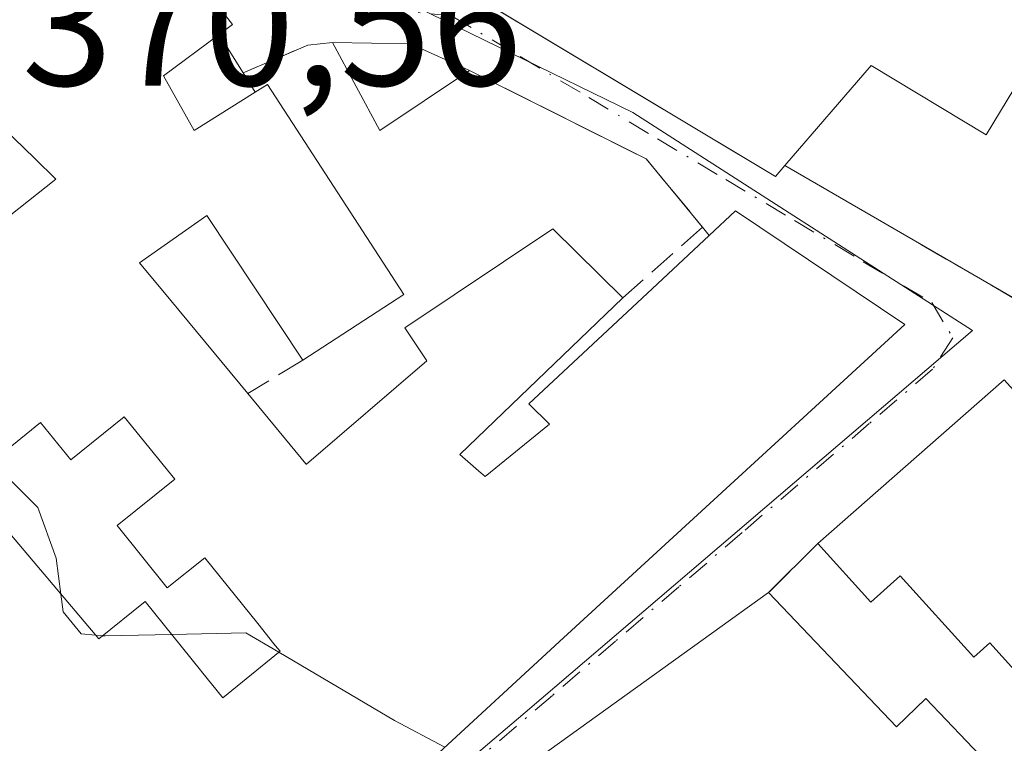
# Model space of a CAD drawing. Units: metres. Extents: x 611340 to 614815, y 4699240 to 4701617.
# Drawn here: x 613415 to 613473, y 4701100 to 4701142 of the extents above; entities that cross this region are included whole.
import ezdxf

# ---------------------------------------------------------------- set-up
doc = ezdxf.new("R2010")
doc.units = ezdxf.units.M
doc.header["$MEASUREMENT"] = 0
doc.linetypes.add('DGN Style 3', pattern=[2.307223458686699, 1.648016756204785, -0.6592067024819142])
doc.linetypes.add('DGN Style 4', pattern=[2.6384748266838614, 1.318413404963828, -0.6592067024819142, 0.001648016756204785, -0.6592067024819142])
for name, color, linetype, lineweight in [('Curva de nivel normal', 30, 'Continuous', 0), ('Edificación Cxs', 1, 'Continuous', 13), ('Muro lineal', 1, 'DGN Style 3', 13), ('Núcleo urbano CxS', 7, 'Continuous', 0), ('Rótulo de punto de cota en terreno', 7, 'Continuous', 0), ('Vía urbana Cxs', 4, 'Continuous', 0), ('Vía urbana eje', 4, 'DGN Style 4', 0)]:
    doc.layers.add(name, color=color, linetype=linetype, lineweight=lineweight)
doc.styles.add('Style-Arial', font='txt')

# ---------------------------------------------------------------- blocks, each defined once
blk = doc.blocks.new('*U20')
at = {"layer": 'Vía urbana Cxs', "color": 4, "linetype": 'Continuous', "lineweight": 0}
for points in [[(613442.3645000001, 4701142.8608, 375.6621000000014), (613459.5100999996, 4701132.5701, 375.3294000000024), (613460.0500999996, 4701133.220100001, 375.5840000000026), (613476.1201, 4701123.9001, 372.3145999999979)], [(613472.8501000004, 4701120.7301, 373.2206000000006), (613461.9801000003, 4701111.1801, 372.823000000004), (613459.1101000002, 4701108.3201, 373.8657999999996), (613444.7100999998, 4701097.9801, 375.2283000000025)], [(613427.9001000002, 4701087.920100001, 372.5810999999958), (613447.1601, 4701105.690099999, 376.395199999999), (613467.0601000005, 4701123.940099999, 374.6347999999998), (613457.1901000004, 4701130.5701, 376.9600000000065), (613455.6501000002, 4701129.130100001, 377.0880999999936), (613455.2600999996, 4701129.620100001, 376.6298999999999), (613451.9801000003, 4701133.600099999, 374.4590000000026), (613441.6901000004, 4701138.7501, 373.7798999999941), (613438.2401000002, 4701140.3101, 373.2315999999992), (613433.7001999998, 4701140.390100001, 373.3205000000016), (613432.2500999998, 4701140.2301, 373.6491999999998), (613428.4801000003, 4701138.610099999, 376.4677999999985), (613427.1001000004, 4701140.860099999, 376.6545999999944), (613427.8601000002, 4701141.440099999, 375.9799999999959), (613424.0500999996, 4701146.390100001, 377.2446000000054), (613412.9801000003, 4701150.970100001, 373.7694000000047)], [(613413.2659, 4701136.595899999, 375.2736000000005), (613416.3391000004, 4701133.6143, 375.8608999999997), (613417.5701000001, 4701132.420100001, 376.4008999999933), (613407.2401000002, 4701124.2301, 373.8309000000008)]]:
    blk.add_polyline3d(points, dxfattribs=at)

msp = doc.modelspace()

# ---------------------------------------------------------------- linework, layer by layer
at = {"layer": 'Curva de nivel normal', "color": 30, "linetype": 'Continuous', "lineweight": 0, "elevation": 370, "flags": 128}
for points in [[(613414.1573000001, 4701116.199899999), (613414.9299999997, 4701114.870100001), (613416.5300000003, 4701113.290100001), (613417.5999999996, 4701110.3201), (613417.8678000001, 4701108.238)], [(613417.8678000001, 4701108.238), (613418, 4701107.210100001), (613419.0499999998, 4701105.9101), (613419.8897000002, 4701105.843699999)], [(613419.8897000002, 4701105.843699999), (613420.2955, 4701105.8115)], [(613420.2955, 4701105.8115), (613420.4400000004, 4701105.800100001), (613424.3278999999, 4701105.885399999)], [(613424.3278999999, 4701105.885399999), (613428.6399999997, 4701105.9801), (613430.5679000001, 4701104.841600001)], [(613430.5679000001, 4701104.841600001), (613437.3099999996, 4701100.860099999), (613440.2511999998, 4701099.3158)]]:
    msp.add_lwpolyline(points, dxfattribs=at)
at = {"layer": 'Edificación Cxs', "color": 1, "linetype": 'Continuous', "lineweight": 13, "flags": 128}
for points, elevation in [([(613463.9200999998, 4701154.880100001), (613464.8201000001, 4701152.920100001), (613461.8501000004, 4701149.4301), (613465.3000999996, 4701147.040100001), (613467.2801000001, 4701150.0001), (613476.6901000004, 4701144.300100001), (613484.6901000004, 4701139.450099999), (613481.5301000001, 4701134.210100001), (613473.8601000002, 4701138.4101), (613471.8000999996, 4701135.0001), (613465.1001000004, 4701139.050100001), (613460.0500999996, 4701133.220100001), (613459.5100999996, 4701132.5701), (613438.8000999996, 4701145.0001), (613439.1101000002, 4701145.3301), (613448.0900999998, 4701155.020099999), (613450.0500999996, 4701153.210100001), (613456.3000999996, 4701160.9001)], 378.5332999999956), ([(613480.5100999996, 4701112.2501), (613474.2100999998, 4701106.5701), (613477.5701000001, 4701102.8201), (613475.7801000001, 4701101.210100001), (613472.0100999996, 4701105.390100001), (613471.0701000001, 4701104.550100001), (613466.7801000001, 4701109.290100001), (613465.0701000001, 4701107.7601), (613461.9801000003, 4701111.1801), (613472.8501000004, 4701120.7301)], 373.9247999999934), ([(613459.1101000002, 4701108.3201), (613466.5701000001, 4701100.5001), (613468.2801000001, 4701102.140100001), (613474.2001, 4701095.940099999), (613472.1700999998, 4701094.0001), (613475.7801000001, 4701090.2301), (613472.1101000002, 4701086.720100001), (613461.5500999996, 4701097.7601), (613457.9401000004, 4701094.3101), (613457.5701000001, 4701094.710100001), (613448.1601, 4701085.860099999), (613453.1601, 4701080.5601), (613449.7901, 4701077.390100001), (613437.3501000004, 4701090.5101), (613444.7100999998, 4701097.9801)], 375.8169000000053)]:
    msp.add_lwpolyline(points, close=True, dxfattribs=dict(at, elevation=elevation))
at = {"layer": 'Edificación Cxs', "color": 1, "linetype": 'Continuous', "lineweight": 13, "extrusion": (-0.5181211446242964, -0.8553064167509096, 0.001188679068781395), "elevation": -4338773.68295098, "flags": 128}
msp.add_lwpolyline([(-1911064.068093105, 5533.964170734048), (-1911053.066361427, 5534.194170896533), (-1911043.711015931, 5531.445768954849)], dxfattribs=at)
at = {"layer": 'Edificación Cxs', "color": 1, "linetype": 'Continuous', "lineweight": 13, "elevation": 378.8052000000027, "flags": 128}
for points in [[(613424.0500999996, 4701146.390100001), (613427.8601000002, 4701141.440099999), (613427.1001000004, 4701140.860099999), (613423.8501000004, 4701138.440099999), (613425.6401000004, 4701135.2501), (613429.1901000004, 4701137.4901), (613429.9101, 4701137.9301), (613437.8501000004, 4701125.690099999), (613431.9600999998, 4701121.860099999), (613426.3701, 4701130.3101), (613422.4401000004, 4701127.550100001), (613424.2675000001, 4701125.346700001), (613428.7600999996, 4701119.9301), (613432.1419000002, 4701115.8343), (613432.1467000004, 4701115.828500001), (613432.1700999998, 4701115.800100001), (613432.1754999999, 4701115.8047), (613439.1901000004, 4701121.8301), (613437.9200999998, 4701123.7501), (613446.5301000001, 4701129.520099999), (613450.6201, 4701125.5001), (613442.6299000002, 4701117.8211), (613441.1201, 4701116.370100001), (613442.3667000001, 4701115.283500001), (613442.4484999999, 4701115.212099999), (613442.6001000004, 4701115.0801), (613446.3501000004, 4701118.130100001), (613445.1401000004, 4701119.3201), (613452.0406999999, 4701125.7611), (613455.6501000002, 4701129.130100001), (613457.1901000004, 4701130.5701), (613467.0601000005, 4701123.940099999), (613447.1601, 4701105.690099999), (613427.9001000002, 4701087.920100001)], [(613407.2401000002, 4701124.2301), (613417.5701000001, 4701132.420100001), (613416.3391000004, 4701133.6143), (613413.2659, 4701136.595899999)], [(613406.3901000004, 4701121.8301), (613416.2538999999, 4701110.1491), (613420.0701000001, 4701105.630100001), (613422.7801000001, 4701107.8101), (613426.0110999999, 4701103.7927), (613426.0619000001, 4701103.729499999), (613427.3000999996, 4701102.190099999), (613430.6401000004, 4701104.9001), (613430.3640999999, 4701105.242699999), (613430.2849000003, 4701105.3411), (613429.3384999996, 4701106.515900001), (613426.2500999998, 4701110.350099999), (613424.0601000005, 4701108.600099999), (613421.1401000004, 4701112.2301), (613424.5000999998, 4701114.9301), (613421.5500999996, 4701118.5601), (613418.4401000004, 4701116.0601), (613416.6700999998, 4701118.2401), (613413.3201000001, 4701115.520099999)]]:
    msp.add_lwpolyline(points, dxfattribs=at)
at = {"layer": 'Edificación Cxs', "color": 1, "linetype": 'Continuous', "lineweight": 13, "extrusion": (0.3760166099657645, 0.2799877526514308, 0.8832997041746676), "elevation": 1547253.341854701, "flags": 128}
msp.add_lwpolyline([(3404277.363988429, -2914433.231464223), (3404277.363988429, -2914428.644092388)], dxfattribs=at)
at = {"layer": 'Edificación Cxs', "color": 1, "linetype": 'Continuous', "lineweight": 13, "extrusion": (-0.04743743806309505, 0.04836551318506097, 0.9977025942656238), "elevation": 198645.8071992378, "flags": 128}
msp.add_lwpolyline([(-3729800.222689492, -2919956.598421205), (-3729794.038087016, -2919957.764540078), (-3729795.6668099, -2919963.379623864)], dxfattribs=at)
at = {"layer": 'Edificación Cxs', "color": 1, "linetype": 'Continuous', "lineweight": 13, "extrusion": (0.02480080651305458, 0.3798602693053973, 0.9247113581002091), "elevation": 1801335.318837196, "flags": 128}
msp.add_lwpolyline([(-305848.4158965629, -4374776.545930022), (-305852.9514631262, -4374776.77946623), (-305856.4957683096, -4374775.339107367)], dxfattribs=at)
at = {"layer": 'Edificación Cxs', "color": 1, "linetype": 'Continuous', "lineweight": 13, "extrusion": (0.4192050669254288, 0.1159383482764261, 0.9004584450506202), "elevation": 802533.7102402025, "flags": 128}
msp.add_lwpolyline([(4367528.264973859, -1660610.759610234), (4367524.713250591, -1660611.73123392), (4367525.925913775, -1660616.194127288)], dxfattribs=at)
at = {"layer": 'Edificación Cxs', "color": 1, "linetype": 'Continuous', "lineweight": 13, "extrusion": (-0.02063571638529967, -0.01812981522480466, 0.9996226673146122), "elevation": -97516.82215928809, "flags": 128}
msp.add_lwpolyline([(-3126803.015115556, 3562355.322219644), (-3126803.015115555, 3562369.796938493)], dxfattribs=at)
at = {"layer": 'Edificación Cxs', "color": 1, "linetype": 'Continuous', "lineweight": 13, "extrusion": (0.5100366141204734, -0.6336555057378047, 0.5816728911550634), "elevation": -2665779.095083614, "flags": 128}
msp.add_lwpolyline([(3425569.395028908, 1906739.007374055), (3425579.812339628, 1906741.077638135), (3425597.513365362, 1906739.402617464)], dxfattribs=at)
at = {"layer": 'Edificación Cxs', "color": 1, "linetype": 'Continuous', "lineweight": 13}
for points in [[(613407.8300999999, 4701123.380100001, 374.8804999999993), (613407.2401000002, 4701124.2301, 373.8309000000008), (613417.5701000001, 4701132.420100001, 376.4008999999933), (613416.3391000004, 4701133.6143, 375.8608999999997), (613413.2659, 4701136.595899999, 375.2736000000005), (613412.7830999997, 4701137.064300001, 375.2758999999933), (613410.1901000004, 4701139.5801, 374.3761999999988), (613410.8702999996, 4701142.357100001, 375.9548000000068), (613412.9801000003, 4701150.970100001, 373.7694000000047), (613424.0500999996, 4701146.390100001, 377.2446000000054), (613427.8601000002, 4701141.440099999, 375.9799999999959), (613427.1001000004, 4701140.860099999, 376.6545999999944)], [(613460.0500999996, 4701133.220100001, 375.5840000000026), (613459.5100999996, 4701132.5701, 375.3294000000024), (613438.8000999996, 4701145.0001, 374.1025999999983), (613439.1101000002, 4701145.3301, 374.429999999993)], [(613481.5301000001, 4701134.210100001, 374.0377000000008), (613473.8601000002, 4701138.4101, 378.042300000001), (613471.8000999996, 4701135.0001, 375.0831999999937), (613465.1001000004, 4701139.050100001, 378.1592999999993), (613460.0500999996, 4701133.220100001, 375.5840000000026)], [(613429.1901000004, 4701137.4901, 376.4415000000009), (613429.9101, 4701137.9301, 375.9000999999989), (613437.8501000004, 4701125.690099999, 375.2109000000055), (613431.9600999998, 4701121.860099999, 375.8638999999966)], [(613455.6501000002, 4701129.130100001, 377.0880999999936), (613457.1901000004, 4701130.5701, 376.9600000000065), (613467.0601000005, 4701123.940099999, 374.6347999999998), (613447.1601, 4701105.690099999, 376.395199999999), (613427.9001000002, 4701087.920100001, 372.5810999999958), (613418.9067000002, 4701097.562700001, 374.4211000000068), (613417.5100999996, 4701099.0601, 374.3107000000018), (613411.1009000001, 4701094.7249, 372.5380000000005), (613406.3371000001, 4701091.502699999, 371.9804000000004), (613394.8901000004, 4701083.7601, 369.1383999999962), (613391.1545000002, 4701092.143100001, 371.2498000000051), (613388.0500999996, 4701099.110099999, 368.9694000000018), (613396.9336999999, 4701110.115300001, 372.9018000000069), (613406.3901000004, 4701121.8301, 374.8310999999958)], [(613431.9600999998, 4701121.860099999, 375.8638999999966), (613426.3701, 4701130.3101, 377.9799999999959), (613422.4401000004, 4701127.550100001, 377.2210999999952), (613424.2675000001, 4701125.346700001, 376.2593000000052), (613428.7600999996, 4701119.9301, 374.7660000000033)], [(613428.7600999996, 4701119.9301, 374.7660000000033), (613432.1419000002, 4701115.8343, 375.8169999999955), (613432.1467000004, 4701115.828500001, 375.8217000000004), (613432.1700999998, 4701115.800100001, 375.8444000000018), (613432.1754999999, 4701115.8047, 375.8435999999929), (613439.1901000004, 4701121.8301, 375.1714000000065), (613437.9200999998, 4701123.7501, 375.2819000000018), (613446.5301000001, 4701129.520099999, 373.4541999999929), (613450.6201, 4701125.5001, 376.4042000000045)], [(613450.6201, 4701125.5001, 376.4042000000045), (613442.6299000002, 4701117.8211, 375.6031999999978), (613441.1201, 4701116.370100001, 375.7810999999929), (613442.3667000001, 4701115.283500001, 376.6668000000063), (613442.4484999999, 4701115.212099999, 376.729800000001), (613442.6001000004, 4701115.0801, 376.854800000001), (613446.3501000004, 4701118.130100001, 377.4046999999992), (613445.1401000004, 4701119.3201, 376.4539999999979), (613452.0406999999, 4701125.7611, 376.9284000000043), (613455.6501000002, 4701129.130100001, 377.0880999999936)], [(613406.3901000004, 4701121.8301, 374.8310999999958), (613416.2538999999, 4701110.1491, 375.6073000000033), (613420.0701000001, 4701105.630100001, 375.7364999999991), (613422.7801000001, 4701107.8101, 374.4716999999946), (613426.0110999999, 4701103.7927, 376.2247999999963), (613426.0619000001, 4701103.729499999, 376.2644), (613427.3000999996, 4701102.190099999, 377.2238999999972), (613430.6401000004, 4701104.9001, 376.9529000000039), (613430.3640999999, 4701105.242699999, 376.6815999999963), (613430.2849000003, 4701105.3411, 376.6006000000052), (613429.3384999996, 4701106.515900001, 375.5304999999935), (613426.2500999998, 4701110.350099999, 374.2287000000069), (613424.0601000005, 4701108.600099999, 374.194399999993), (613421.1401000004, 4701112.2301, 373.4689999999973), (613424.5000999998, 4701114.9301, 373.6215999999986), (613421.5500999996, 4701118.5601, 373.7878999999957), (613418.4401000004, 4701116.0601, 374.1674999999959), (613416.6700999998, 4701118.2401, 375.341499999995), (613413.3201000001, 4701115.520099999, 376.8276999999944), (613407.8300999999, 4701123.380100001, 374.8804999999993)], [(613477.5701000001, 4701102.8201, 372.8773999999976), (613475.7801000001, 4701101.210100001, 372.5179000000062), (613472.0100999996, 4701105.390100001, 373.7566999999981), (613471.0701000001, 4701104.550100001, 373.4279999999999), (613466.7801000001, 4701109.290100001, 373.7673000000068), (613465.0701000001, 4701107.7601, 373.5939999999973), (613461.9801000003, 4701111.1801, 372.823000000004)], [(613459.1101000002, 4701108.3201, 373.8657999999996), (613466.5701000001, 4701100.5001, 374.5372999999963), (613468.2801000001, 4701102.140100001, 373.3372999999993), (613474.2001, 4701095.940099999, 372.6413999999932), (613472.1700999998, 4701094.0001, 373.8831000000064), (613475.7801000001, 4701090.2301, 372.8168000000005)]]:
    msp.add_polyline3d(points, dxfattribs=at)
msp.add_3dface([(613441.6901000004, 4701138.7501, 373.7798999999941), (613436.4600999998, 4701135.2501, 373.7798999999941), (613433.7001, 4701140.390100001, 373.7798999999941), (613438.2401000002, 4701140.3101, 373.7798999999941)], dxfattribs=at)
at = {"layer": 'Muro lineal', "color": 1, "linetype": 'DGN Style 3', "lineweight": 13, "extrusion": (0.03690893362943271, -0.06017760918258159, 0.9975050806744828), "elevation": -259886.7623901176, "flags": 128}
msp.add_lwpolyline([(2980799.159778036, 3677541.784304901), (2980799.159778036, 3677539.138214532)], dxfattribs=at)
at = {"layer": 'Muro lineal', "color": 1, "linetype": 'DGN Style 3', "lineweight": 13, "extrusion": (0.0243971157308075, 0.8522952022901004, 0.5224917883539362), "elevation": 4021920.469644632, "flags": 128}
msp.add_lwpolyline([(-478666.5732425334, -2464154.227870064), (-478665.1284143904, -2464153.842363477), (-478661.406311842, -2464150.536647431)], dxfattribs=at)
at = {"layer": 'Muro lineal', "color": 1, "linetype": 'DGN Style 3', "lineweight": 13, "extrusion": (0.01061662136597207, -0.01674734636871673, 0.9998033875419596), "elevation": -71842.66494062633, "flags": 128}
msp.add_lwpolyline([(3035137.22399701, 3641398.019483823), (3035137.22399701, 3641396.693138586)], dxfattribs=at)
at = {"layer": 'Muro lineal', "color": 1, "linetype": 'DGN Style 3', "lineweight": 13, "extrusion": (0.260956513958393, 0.6190786470259072, 0.740704614957444), "elevation": 3070733.082355122, "flags": 128}
msp.add_lwpolyline([(1260769.946583616, -3384977.676924518), (1260758.464161403, -3384976.666104588), (1260753.895771983, -3384973.434785212)], dxfattribs=at)
at = {"layer": 'Muro lineal', "color": 1, "linetype": 'DGN Style 3', "lineweight": 13, "extrusion": (0.1499360836246675, -0.08695733039647881, 0.9848642513146746), "elevation": -316448.2980309461, "flags": 128}
msp.add_lwpolyline([(4374461.934388055, 1800258.366602712), (4374461.934388055, 1800239.504039885)], dxfattribs=at)
at = {"layer": 'Muro lineal', "color": 1, "linetype": 'DGN Style 3', "lineweight": 13, "extrusion": (-0.02718044712214981, -0.02413436253683171, 0.9993391595645499), "elevation": -129756.3738353512, "flags": 128}
msp.add_lwpolyline([(-3108027.580915533, 3577747.202178133), (-3108027.580915534, 3577740.992915657)], dxfattribs=at)
at = {"layer": 'Muro lineal', "color": 1, "linetype": 'DGN Style 3', "lineweight": 13, "extrusion": (-0.3677177104811986, 0.4620043022344265, 0.8070537219512379), "elevation": 1946667.706683869, "flags": 128}
msp.add_lwpolyline([(-3407591.016468886, -2660029.230518104), (-3407591.016468886, -2660028.454536634)], dxfattribs=at)
at = {"layer": 'Muro lineal', "color": 1, "linetype": 'DGN Style 3', "lineweight": 13, "extrusion": (-0.2413776122409143, -0.1455808723741241, 0.9594493514030137), "elevation": -832101.5409565544, "flags": 128}
msp.add_lwpolyline([(-3708803.787915048, 2833589.092077501), (-3708803.787915048, 2833585.197172571)], dxfattribs=at)
at = {"layer": 'Muro lineal', "color": 1, "linetype": 'DGN Style 3', "lineweight": 13, "extrusion": (0.1765528884295601, 0.1759377215181408, 0.9684394641557027), "elevation": 935772.3306649692, "flags": 128}
msp.add_lwpolyline([(2896958.470453048, -3634383.556164457), (2896958.470453048, -3634379.372394407)], dxfattribs=at)
at = {"layer": 'Núcleo urbano CxS', "color": 7, "linetype": 'Continuous', "lineweight": 0}
for points in [[(613424.0274999999, 4701083.5735, 369.2994999999937), (613444.9294999996, 4701101.3256, 370.4370999999956), (613470.9879000002, 4701123.603900001, 371.2991999999941), (613451.2005000003, 4701136.309699999, 371.3905999999988), (613437.0160999997, 4701143.240300001, 371.1815000000061), (613429.4301000005, 4701144.0679, 371.039499999999), (613412.7637, 4701155.598099999, 370.7382999999973), (613416.7657000005, 4701164.867500001, 370.9171000000061), (613426.3130999999, 4701159.7433, 370.9363000000012), (613435.8731000006, 4701173.2685, 371.2188000000024), (613440.3705000002, 4701178.752900001, 371.3344999999972), (613441.1491, 4701179.7029, 371.3589999999967), (613461.4281000001, 4701195.705900001, 371.8684000000067)], [(613332.5809000004, 4701101.7237, 363.946299999996), (613336.9058999997, 4701096.5667, 363.9882999999973), (613361.8833, 4701100.7611, 365.3824000000022), (613381.1710999999, 4701101.420299999, 366.8366999999998), (613388.8060999997, 4701110.0833, 367.7638000000007), (613405.7351000002, 4701129.297900001, 369.7850999999937), (613408.7046999997, 4701143.318499999, 370.4979000000022), (613411.6661, 4701153.054500001, 370.7140999999974), (613412.7637, 4701155.598099999, 370.7382999999973), (613429.4301000005, 4701144.0679, 371.039499999999), (613437.0160999997, 4701143.240300001, 371.1815000000061), (613451.2005000003, 4701136.309699999, 371.3905999999988), (613470.9879000002, 4701123.603900001, 371.2991999999941), (613444.9294999996, 4701101.3256, 370.4370999999956), (613424.0274999999, 4701083.5735, 369.2994999999937)], [(613412.7637, 4701155.598099999, 370.7382999999973), (613429.4301000005, 4701144.0679, 371.039499999999), (613437.0160999997, 4701143.240300001, 371.1815000000061), (613451.2005000003, 4701136.309699999, 371.3905999999988), (613470.9879000002, 4701123.603900001, 371.2991999999941), (613444.9294999996, 4701101.3256, 370.4370999999956), (613424.0274999999, 4701083.5735, 369.2994999999937), (613420.8574999999, 4701081.800200001, 368.9762999999948), (613436.8154999996, 4701056.105799999, 369.0745000000024), (613425.7109000003, 4701049.0034, 366.042300000001), (613427.3164999997, 4701047.025, 365.7287000000069), (613433.2518999996, 4701040.131200001, 364.7869000000064), (613437.8063000003, 4701035.629799999, 364.3494999999967), (613440.8783, 4701023.468699999, 363.9838000000018)], [(613412.7637, 4701155.598099999, 370.7382999999973), (613429.4301000005, 4701144.0679, 371.039499999999), (613437.0160999997, 4701143.240300001, 371.1815000000061), (613451.2005000003, 4701136.309699999, 371.3905999999988), (613470.9879000002, 4701123.603900001, 371.2991999999941), (613444.9294999996, 4701101.3256, 370.4370999999956), (613424.0274999999, 4701083.5735, 369.2994999999937), (613420.8574999999, 4701081.800200001, 368.9762999999948), (613436.8154999996, 4701056.105799999, 369.0745000000024), (613425.7109000003, 4701049.0034, 366.042300000001), (613427.3164999997, 4701047.025, 365.7287000000069), (613433.2518999996, 4701040.131200001, 364.7869000000064), (613437.8063000003, 4701035.629799999, 364.3494999999967), (613440.8783, 4701023.468699999, 363.9838000000018)]]:
    msp.add_polyline3d(points, dxfattribs=at)
at = {"layer": 'Vía urbana Cxs', "color": 4, "linetype": 'Continuous', "lineweight": 0, "extrusion": (-0.5181211446242964, -0.8553064167509096, 0.001188679068781395), "elevation": -4338773.68295098, "flags": 128}
msp.add_lwpolyline([(-1911043.711015931, 5531.445768954849), (-1911053.066361427, 5534.194170896533), (-1911064.068093105, 5533.964170734048)], dxfattribs=at)
at = {"layer": 'Vía urbana Cxs', "color": 4, "linetype": 'Continuous', "lineweight": 0, "extrusion": (0.03690893362943271, -0.06017760918258159, 0.9975050806744828), "elevation": -259886.7623901176, "flags": 128}
msp.add_lwpolyline([(2980799.159778036, 3677539.138214532), (2980799.159778036, 3677541.784304901)], dxfattribs=at)
at = {"layer": 'Vía urbana Cxs', "color": 4, "linetype": 'Continuous', "lineweight": 0, "extrusion": (0.0243971157308075, 0.8522952022901004, 0.5224917883539362), "elevation": 4021920.469644632, "flags": 128}
msp.add_lwpolyline([(-478666.5732425334, -2464154.227870064), (-478665.1284143904, -2464153.842363477), (-478661.406311842, -2464150.536647431)], dxfattribs=at)
at = {"layer": 'Vía urbana Cxs', "color": 4, "linetype": 'Continuous', "lineweight": 0, "extrusion": (0.02480080651305458, 0.3798602693053973, 0.9247113581002091), "elevation": 1801335.318837196, "flags": 128}
msp.add_lwpolyline([(-305856.4957683096, -4374775.339107367), (-305852.9514631262, -4374776.77946623), (-305848.4158965629, -4374776.545930022)], dxfattribs=at)
at = {"layer": 'Vía urbana Cxs', "color": 4, "linetype": 'Continuous', "lineweight": 0, "extrusion": (0.260956513958393, 0.6190786470259072, 0.740704614957444), "elevation": 3070733.082355122, "flags": 128}
msp.add_lwpolyline([(1260753.895771983, -3384973.434785212), (1260758.464161403, -3384976.666104588), (1260769.946583616, -3384977.676924518)], dxfattribs=at)
at = {"layer": 'Vía urbana Cxs', "color": 4, "linetype": 'Continuous', "lineweight": 0, "extrusion": (0.1499360836246675, -0.08695733039647881, 0.9848642513146746), "elevation": -316448.2980309461, "flags": 128}
msp.add_lwpolyline([(4374461.934388055, 1800258.366602712), (4374461.934388055, 1800239.504039885)], dxfattribs=at)
at = {"layer": 'Vía urbana Cxs', "color": 4, "linetype": 'Continuous', "lineweight": 0, "extrusion": (-0.3677177104811986, 0.4620043022344265, 0.8070537219512379), "elevation": 1946667.706683869, "flags": 128}
msp.add_lwpolyline([(-3407591.016468886, -2660028.454536634), (-3407591.016468886, -2660029.230518104)], dxfattribs=at)
at = {"layer": 'Vía urbana Cxs', "color": 4, "linetype": 'Continuous', "lineweight": 0, "extrusion": (-0.02063571638529967, -0.01812981522480466, 0.9996226673146122), "elevation": -97516.82215928809, "flags": 128}
msp.add_lwpolyline([(-3126803.015115555, 3562369.796938493), (-3126803.015115556, 3562355.322219644)], dxfattribs=at)
at = {"layer": 'Vía urbana Cxs', "color": 4, "linetype": 'Continuous', "lineweight": 0, "extrusion": (0.1765528884295601, 0.1759377215181408, 0.9684394641557027), "elevation": 935772.3306649692, "flags": 128}
msp.add_lwpolyline([(2896958.470453048, -3634383.556164457), (2896958.470453048, -3634379.372394407)], dxfattribs=at)
at = {"layer": 'Vía urbana Cxs', "color": 4, "linetype": 'Continuous', "lineweight": 0, "extrusion": (0.5100366141204734, -0.6336555057378047, 0.5816728911550634), "elevation": -2665779.095083614, "flags": 128}
msp.add_lwpolyline([(3425597.513365362, 1906739.402617464), (3425579.812339628, 1906741.077638135), (3425569.395028908, 1906739.007374055)], dxfattribs=at)
at = {"layer": 'Vía urbana Cxs', "color": 4, "linetype": 'Continuous', "lineweight": 0}
for points in [[(613427.1001000004, 4701140.860099999, 376.6545999999944), (613427.8601000002, 4701141.440099999, 375.9799999999959), (613424.0500999996, 4701146.390100001, 377.2446000000054), (613412.9801000003, 4701150.970100001, 373.7694000000047), (613410.8702999996, 4701142.357100001, 375.9548000000068), (613410.1901000004, 4701139.5801, 374.3761999999988), (613412.7832000004, 4701137.064300001, 375.2759999999981), (613413.2659, 4701136.595899999, 375.2736000000005), (613416.3391000004, 4701133.6143, 375.8608999999997), (613417.5701000001, 4701132.420100001, 376.4008999999933), (613407.2401000002, 4701124.2301, 373.8309000000008), (613407.8300999999, 4701123.380100001, 374.8804999999993)], [(613439.1101000002, 4701145.3301, 374.429999999993), (613438.8002000004, 4701145.0001, 374.1027000000031), (613442.3645000001, 4701142.8608, 375.6621000000014), (613459.5100999996, 4701132.5701, 375.3294000000024), (613460.0500999996, 4701133.220100001, 375.5840000000026)], [(613406.3901000004, 4701121.8301, 374.8310999999958), (613396.9336999999, 4701110.115300001, 372.9018000000069), (613388.0500999996, 4701099.110099999, 368.9694000000018), (613391.1545000002, 4701092.143100001, 371.2498000000051), (613394.8902000004, 4701083.7601, 369.1385000000009), (613406.3371000001, 4701091.502699999, 371.9804000000004), (613411.1009000001, 4701094.7249, 372.5380000000005), (613417.5100999996, 4701099.0601, 374.3107000000018), (613418.9068, 4701097.562700001, 374.421199999997), (613427.9001000002, 4701087.920100001, 372.5810999999958), (613447.1601, 4701105.690099999, 376.395199999999), (613467.0601000005, 4701123.940099999, 374.6347999999998), (613457.1901000004, 4701130.5701, 376.9600000000065), (613455.6501000002, 4701129.130100001, 377.0880999999936)]]:
    msp.add_polyline3d(points, dxfattribs=at)
at = {"layer": 'Vía urbana eje', "color": 4, "linetype": 'DGN Style 4', "lineweight": 0}
msp.add_polyline3d([(613422.1001000004, 4701148.2401, 376.5761999999959), (613425.5100999996, 4701145.9301, 377.0347000000039), (613428.9101, 4701143.6501, 375.3748999999953), (613432.8201000001, 4701142.690099999, 372.6803000000073), (613436.7301000003, 4701142.3201, 372.6193999999959), (613440.6401000004, 4701141.9301, 374.3392000000022), (613444.6401000004, 4701139.5601, 374.9330000000046), (613448.6401000004, 4701137.170100001, 374.5522999999957), (613452.6401000004, 4701134.770099999, 375.3543999999966), (613456.6201, 4701132.4001, 375.6264999999985), (613460.6201, 4701130.0101, 376.3585000000021), (613464.6201, 4701127.610099999, 375.4949999999953), (613468.6201, 4701125.2301, 373.5629000000045), (613469.8501000004, 4701123.170100001, 373.4372000000003), (613468.6700999998, 4701121.340100001, 373.8460000000051), (613464.9801000003, 4701118.170100001, 374.1232000000018), (613457.5800999999, 4701111.8301, 374.1021000000038), (613453.8901000004, 4701108.6601, 374.6931999999942), (613450.1901000004, 4701105.4901, 375.0527000000002), (613446.5100999996, 4701102.3201, 374.3111000000063), (613442.8000999996, 4701099.1501, 375.2212)], dxfattribs=at)

# ---------------------------------------------------------------- block references
at = {"layer": 'Vía urbana Cxs', "color": 4, "linetype": 'Continuous', "lineweight": 0}
msp.add_blockref('*U20', (0, 0), dxfattribs=at)

# ---------------------------------------------------------------- texts
at = {"layer": 'Rótulo de punto de cota en terreno', "color": 7, "linetype": 'Continuous', "lineweight": 0, "style": 'Style-Arial'}
msp.add_text('370,56', height=7.000000000000002, dxfattribs=at).set_placement((613415.5878, 4701137.8771))

doc.saveas('drawing.dxf')
